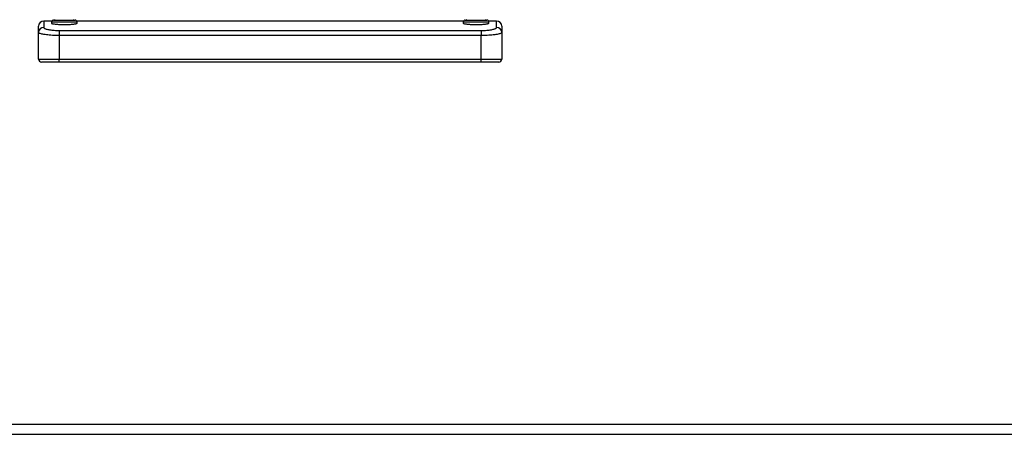
# Model space of a CAD drawing. Units: millimetres. Extents: x 4139 to 9969, y 334 to 10532.
# Drawn here: x 7555 to 8512, y 8183 to 8586 of the extents above; entities that cross this region are included whole.
import ezdxf

# ---------------------------------------------------------------- set-up
doc = ezdxf.new("R2010")
doc.units = ezdxf.units.MM
doc.header["$LTSCALE"] = 50

msp = doc.modelspace()

# ---------------------------------------------------------------- linework, layer by layer
at = {"color": 7, "linetype": 'Continuous', "lineweight": 25}
for p, q in [((7573.39, 8573.93), (7573.39, 8580.03)), ((7586.16, 8585.03), (7578.39, 8585.03)), ((7585.89, 8584.03), (7585.89, 8583.07)), ((7587.89, 8586.03), (7608.89, 8586.03)), ((7986.16, 8585.03), (7610.63, 8585.03)), ((7610.89, 8583.07), (7610.89, 8584.03)), ((7985.89, 8584.03), (7985.89, 8583.07)), ((7987.89, 8586.03), (8008.89, 8586.03)), ((8018.39, 8585.03), (8010.63, 8585.03)), ((8010.89, 8583.07), (8010.89, 8584.03)), ((8023.39, 8580.03), (8023.39, 8573.93)), ((7573.39, 8548.03), (7573.39, 8573.93)), ((7593.39, 8575.89), (8003.39, 8575.89)), ((7593.39, 8575.89), (7593.39, 8571.01)), ((7593.39, 8571.01), (7593.39, 8548.03)), ((8003.39, 8571.01), (7593.39, 8571.01)), ((8003.39, 8575.89), (8003.39, 8571.01)), ((8003.39, 8548.03), (8003.39, 8571.01)), ((8023.39, 8573.93), (8023.39, 8548.03)), ((7573.39, 8548.03), (7593.39, 8548.03)), ((7593.39, 8545.03), (7576.39, 8545.03)), ((7593.39, 8548.03), (8003.39, 8548.03)), ((7593.39, 8545.03), (7593.39, 8548.03)), ((8003.39, 8545.03), (7593.39, 8545.03)), ((8003.39, 8545.03), (8003.39, 8548.03)), ((8003.39, 8548.03), (8023.39, 8548.03)), ((8020.39, 8545.03), (8003.39, 8545.03)), ((4379.39, 8193.03), (9729.39, 8193.03)), ((4379.39, 8183.03), (9729.39, 8183.03))]:
    msp.add_line(p, q, dxfattribs=at)
at = {"color": 8, "linetype": 'Continuous', "lineweight": 25}
for p, q in [((7578.39, 8585.03), (7578.39, 8578.86)), ((7610.89, 8584.03), (7585.89, 8584.03)), ((8010.89, 8584.03), (7985.89, 8584.03)), ((8018.39, 8578.86), (8018.39, 8585.03))]:
    msp.add_line(p, q, dxfattribs=at)
at = {"color": 7, "linetype": 'Continuous', "lineweight": 25}
for centre, radius, start, end in [((7578.39, 8580.03), 5, 90, 180), ((7587.89, 8584.03), 2, 90, 180), ((7589.29, 8586.43), 0.4, 180, 270), ((7607.49, 8586.43), 0.4, 270, 0), ((7608.89, 8584.03), 2, 0, 90), ((7987.89, 8584.03), 2, 90, 180), ((7989.29, 8586.43), 0.4, 180, 270), ((8007.49, 8586.43), 0.4, 270, 0), ((8008.89, 8584.03), 2, 0, 90), ((8018.39, 8580.03), 5, 0, 90), ((7578.36, 8573.89), 4.96, 89.56847, 179.5627), ((8018.43, 8573.89), 4.96, 0.43838, 90.43045), ((7576.39, 8548.03), 3, 180, 270), ((8020.39, 8548.03), 3, 270, 0)]:
    msp.add_arc(centre, radius, start, end, dxfattribs=at)
for points, knots in [([(7585.9, 8583.07), (7585.9, 8583.07), (7585.84, 8583), (7586.05, 8582.85), (7586.56, 8582.63), (7587.46, 8582.42), (7588.65, 8582.22), (7590.13, 8582.03), (7591.84, 8581.88), (7593.74, 8581.76), (7595.94, 8581.67), (7598.22, 8581.64), (7600.49, 8581.67), (7602.53, 8581.73), (7604.44, 8581.84), (7606.2, 8581.99), (7607.73, 8582.16), (7609, 8582.36), (7609.98, 8582.57), (7610.62, 8582.78), (7610.91, 8582.95), (7610.86, 8583.05), (7610.85, 8583.07)], [0, 0, 0, 0, 0.001876, 0.055795, 0.109714, 0.163789, 0.217863, 0.271888, 0.32591, 0.379633, 0.433353, 0.49998, 0.553205, 0.606431, 0.659644, 0.712861, 0.766296, 0.819733, 0.873561, 0.927389, 0.981453, 1, 1, 1, 1]), ([(7985.9, 8583.07), (7985.9, 8583.07), (7985.84, 8583), (7986.05, 8582.85), (7986.56, 8582.63), (7987.46, 8582.42), (7988.65, 8582.22), (7990.13, 8582.03), (7991.84, 8581.88), (7993.74, 8581.76), (7995.94, 8581.67), (7998.22, 8581.64), (8000.49, 8581.67), (8002.53, 8581.73), (8004.44, 8581.84), (8006.2, 8581.99), (8007.73, 8582.16), (8009, 8582.36), (8009.98, 8582.57), (8010.62, 8582.78), (8010.91, 8582.95), (8010.86, 8583.05), (8010.85, 8583.07)], [0, 0, 0, 0, 0.001876, 0.055795, 0.109714, 0.163789, 0.217863, 0.271888, 0.325911, 0.379633, 0.433354, 0.499979, 0.553205, 0.60643, 0.659645, 0.712861, 0.766296, 0.819733, 0.873561, 0.927389, 0.981453, 1, 1, 1, 1]), ([(7593.39, 8571.01), (7592.29, 8571.01), (7590.07, 8571.03), (7586.85, 8571.17), (7583.81, 8571.38), (7581.03, 8571.66), (7578.6, 8572.01), (7576.54, 8572.41), (7574.96, 8572.84), (7573.69, 8573.35), (7573.5, 8573.72), (7573.39, 8573.93)], [0, 0, 0, 0, 0.105135, 0.210275, 0.315162, 0.420056, 0.525808, 0.631567, 0.739281, 0.846997, 1, 1, 1, 1]), ([(7578.39, 8578.86), (7578.47, 8578.64), (7578.61, 8578.27), (7579.57, 8577.75), (7580.75, 8577.31), (7582.29, 8576.91), (7584.12, 8576.56), (7586.21, 8576.27), (7588.48, 8576.06), (7590.9, 8575.92), (7592.56, 8575.9), (7593.39, 8575.89)], [0, 0, 0, 0, 0.154339, 0.262775, 0.371203, 0.477104, 0.582989, 0.687354, 0.791706, 0.895856, 1, 1, 1, 1]), ([(8003.39, 8575.89), (8004.41, 8575.91), (8006.28, 8575.93), (8008.88, 8576.11), (8011.19, 8576.35), (8013.27, 8576.66), (8015.07, 8577.04), (8016.52, 8577.47), (8017.59, 8577.93), (8018.26, 8578.39), (8018.35, 8578.7), (8018.39, 8578.86)], [0, 0, 0, 0, 0.127061, 0.2339798, 0.340912, 0.4500698, 0.5592447, 0.6692975, 0.7793636, 0.8896811, 1, 1, 1, 1]), ([(8023.39, 8573.93), (8023.34, 8573.78), (8023.22, 8573.48), (8022.32, 8573.01), (8020.9, 8572.56), (8018.96, 8572.14), (8016.55, 8571.77), (8013.78, 8571.45), (8010.71, 8571.21), (8007.23, 8571.04), (8004.75, 8571.02), (8003.39, 8571.01)], [0, 0, 0, 0, 0.10939, 0.218781, 0.328267, 0.437751, 0.54702, 0.656282, 0.763976, 0.871662, 1, 1, 1, 1])]:
    msp.add_open_spline(points, degree=3, knots=knots, dxfattribs=at)

doc.saveas('drawing.dxf')
